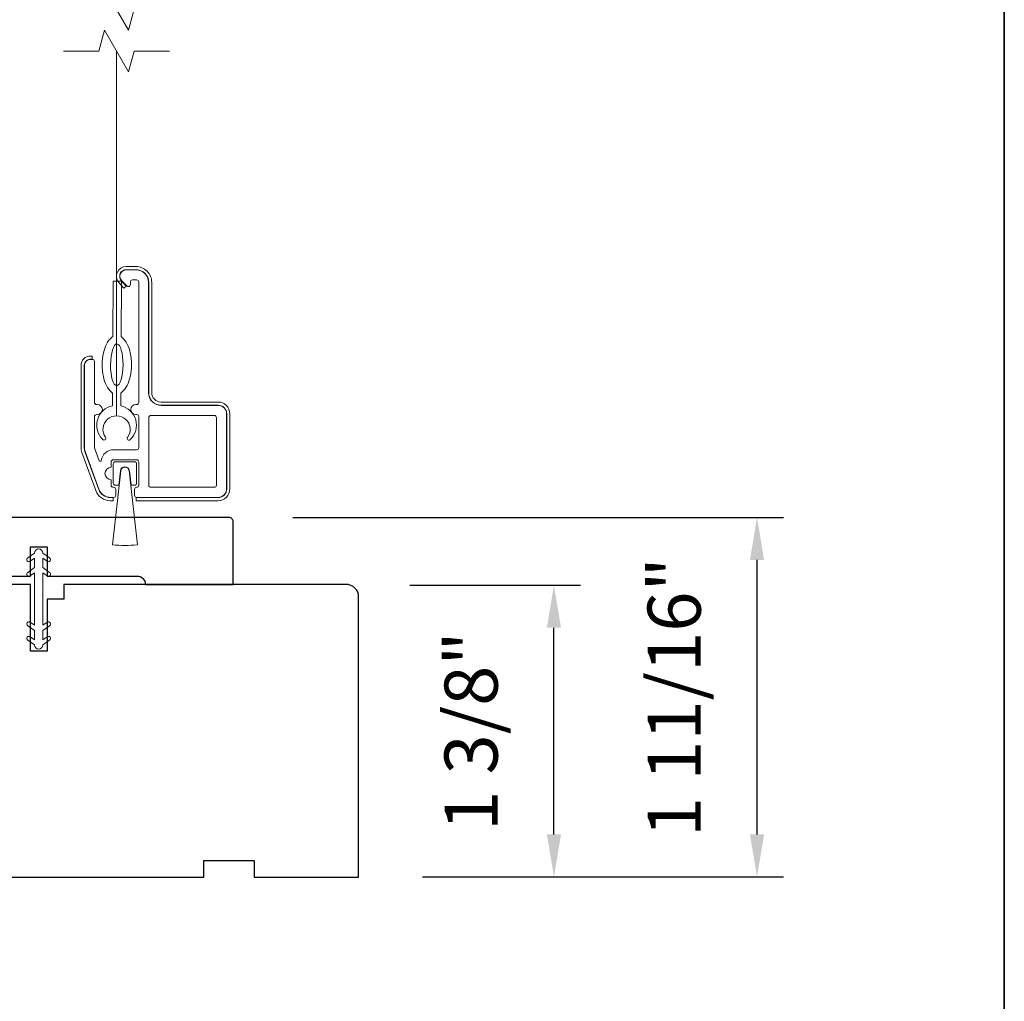
# Model space of a CAD drawing. Extents: x 3884 to 4107, y 3478 to 3578.
# Drawn here: x 4039 to 4044, y 3561 to 3565 of the extents above; entities that cross this region are included whole.
import ezdxf

# ---------------------------------------------------------------- set-up
doc = ezdxf.new("R2010")
doc.units = 0
doc.header["$LTSCALE"] = 250
doc.header["$MEASUREMENT"] = 0
doc.header["$PDMODE"] = 3
doc.header["$PDSIZE"] = -2
doc.linetypes.add('HIDDEN2', pattern=[0.1875, 0.125, -0.0625])
doc.layers.get('DEFPOINTS').update_dxf_attribs({"color": 2, "linetype": 'CONTINUOUS'})
for name, color, linetype, lineweight in [('6', 6, 'CONTINUOUS', 5), ('7', 7, 'CONTINUOUS', 9), ('8', 7, 'CONTINUOUS', 35), ('Aluminum', 132, 'CONTINUOUS', 15), ('Dimensions', 2, 'CONTINUOUS', 15), ('Nylon Clip', 6, 'CONTINUOUS', 15), ('Retractable Screen Hardware', 200, 'CONTINUOUS', 15), ('Screen', 40, 'HIDDEN2', 9), ('Veneer', 7, 'CONTINUOUS', 5), ('Weather-Strip', 6, 'CONTINUOUS', 9), ('Wood', 7, 'CONTINUOUS', 25)]:
    doc.layers.add(name, color=color, linetype=linetype, lineweight=lineweight)
doc.styles.add('MODERN', font='tahoma.ttf')
doc.dimstyles.new('LWDEC$0', dxfattribs={"dimscale": 5, "dimtxt": 2.5, "dimasz": 2, "dimexe": 1.25, "dimexo": 3, "dimgap": 2, "dimtad": 1, "dimtoh": 1, "dimzin": 1, "dimdsep": 46, "dimtxsty": 'MODERN', "dimcen": 0, "dimdle": 1.5, "dimadec": 0, "dimazin": 0, "dimtfac": 1, "dimtix": 1, "dimtmove": 0, "dimatfit": 3, "dimfxl": 0, "dimtzin": 0, "dimarcsym": 0})

# ---------------------------------------------------------------- blocks, each defined once
blk = doc.blocks.new('*D248')
at = {"layer": 'DEFPOINTS', "color": 0}
for p in [(4040.5928, 3562.7754), (4041.5716, 3562.7754), (4040.6519, 3561.4025)]:
    blk.add_point(p, dxfattribs=at)
at = {"layer": 'Dimensions', "color": 0, "lineweight": -2}
for p, q in [((4040.8928, 3562.7754), (4041.6966, 3562.7754)), ((4041.5716, 3561.6025), (4041.5716, 3562.5754)), ((4040.9519, 3561.4025), (4041.6966, 3561.4025))]:
    blk.add_line(p, q, dxfattribs=at)
at = {"layer": 'Dimensions', "color": 0}
for points in [[(4041.5383, 3562.5754), (4041.6049, 3562.5754), (4041.5716, 3562.7754)], [(4041.5383, 3561.6025), (4041.6049, 3561.6025), (4041.5716, 3561.4025)]]:
    blk.add_solid(points, dxfattribs=at)
at = {"layer": 'Dimensions', "color": 0, "insert": (4041.2138, 3562.0889), "char_height": 0.25, "attachment_point": 5, "rotation": 90, "style": 'MODERN'}
blk.add_mtext('1 3/8"', dxfattribs=at)
blk = doc.blocks.new('*D249')
at = {"layer": 'DEFPOINTS', "color": 0}
for p in [(4040.0416, 3563.0947), (4042.5277, 3563.0947), (4040.6519, 3561.4025)]:
    blk.add_point(p, dxfattribs=at)
at = {"layer": 'Dimensions', "color": 0, "lineweight": -2}
for p, q in [((4040.3416, 3563.0947), (4042.6527, 3563.0947)), ((4042.5277, 3561.6025), (4042.5277, 3562.8947)), ((4040.9519, 3561.4025), (4042.6527, 3561.4025))]:
    blk.add_line(p, q, dxfattribs=at)
at = {"layer": 'Dimensions', "color": 0}
for points in [[(4042.4943, 3562.8947), (4042.561, 3562.8947), (4042.5277, 3563.0947)], [(4042.4943, 3561.6025), (4042.561, 3561.6025), (4042.5277, 3561.4025)]]:
    blk.add_solid(points, dxfattribs=at)
at = {"layer": 'Dimensions', "color": 0, "insert": (4042.1698, 3562.2486), "char_height": 0.25, "attachment_point": 5, "rotation": 90, "style": 'MODERN'}
blk.add_mtext('1 11/16"', dxfattribs=at)

msp = doc.modelspace()

# ---------------------------------------------------------------- linework, layer by layer
at = {"layer": '6'}
msp.add_ellipse((4039.51341, 3563.81332), major_axis=(-0.00045, -0.09842), ratio=0.3, dxfattribs=at)
at = {"layer": '7'}
for points in [[(4039.76212, 3565.48708), (4039.59532, 3565.48708), (4039.56894, 3565.38866), (4039.45529, 3565.58551), (4039.42892, 3565.48708), (4039.26212, 3565.48708)], [(4039.76212, 3565.29023), (4039.59532, 3565.29023), (4039.56894, 3565.19181), (4039.45529, 3565.38866), (4039.42892, 3565.29023), (4039.26212, 3565.29023)]]:
    msp.add_lwpolyline(points, dxfattribs=at)
at = {"layer": '8', "linetype": 'Continuous'}
msp.add_lwpolyline([(4017.48166, 3573.27922), (4043.69196, 3573.27922), (4043.69196, 3556.19594), (4017.48166, 3556.19594)], close=True, dxfattribs=at)
at = {"layer": 'Aluminum'}
for points in [[(4039.99046, 3563.18933, 0.4142136), (4040.02983, 3563.2287), (4040.02983, 3563.58303, 0.4142136), (4039.99046, 3563.6224), (4039.72275, 3563.6224, -0.4142136), (4039.66369, 3563.68146), (4039.66369, 3564.20114, 0.4142136), (4039.60464, 3564.2602), (4039.55739, 3564.2602, 0.6559618), (4039.53582, 3564.21051), (4039.56005, 3564.18458, 0.6805349), (4039.57708, 3564.1913), (4039.57708, 3564.20311, -0.4142136), (4039.58692, 3564.21295), (4039.60661, 3564.21295, -0.4142136), (4039.61645, 3564.20311), (4039.61645, 3563.63618, -0.4142136), (4039.60661, 3563.62634), (4039.60267, 3563.62634, 1), (4039.60267, 3563.5791), (4039.60661, 3563.5791, -0.4142136), (4039.61645, 3563.56925), (4039.61645, 3563.42359, -0.4142136), (4039.60661, 3563.41374), (4039.49834, 3563.41374, 0.3707903), (4039.43995, 3563.36354, -0.8559219), (4039.43041, 3563.36167), (4039.40838, 3563.42219, -0.0874887), (4039.40779, 3563.42555), (4039.40779, 3563.56925, -0.4142136), (4039.41763, 3563.5791), (4039.42157, 3563.5791, 1), (4039.42157, 3563.62634), (4039.41763, 3563.62634, -0.4142136), (4039.40779, 3563.63618), (4039.40779, 3563.8291, 0.4142136), (4039.39795, 3563.83894), (4039.39007, 3563.83894, 0.4142136), (4039.36054, 3563.80941), (4039.36054, 3563.4259, 0.0874887), (4039.36411, 3563.4057), (4039.42872, 3563.22819, 0.3152988), (4039.48421, 3563.18933), (4039.49834, 3563.18933, 0.4142136), (4039.50818, 3563.19918), (4039.50818, 3563.22674, 0.4142136), (4039.49834, 3563.23658), (4039.49637, 3563.23658, -0.4142136), (4039.48653, 3563.24642), (4039.48653, 3563.27201, -1), (4039.48653, 3563.33107), (4039.48653, 3563.35666, -0.4142136), (4039.49637, 3563.3665), (4039.60661, 3563.3665, -0.4142136), (4039.61645, 3563.35666), (4039.61645, 3563.24642, -0.4142136), (4039.60661, 3563.23658, 0.4142136), (4039.59676, 3563.22674), (4039.59676, 3563.19918, 0.4142136), (4039.60661, 3563.18933)], [(4039.66369, 3563.56532, -0.4142136), (4039.67354, 3563.57516), (4039.97275, 3563.57516, -0.4142136), (4039.98259, 3563.56532), (4039.98259, 3563.24642, -0.4142136), (4039.97275, 3563.23658), (4039.67354, 3563.23658, -0.4142136), (4039.66369, 3563.24642)]]:
    msp.add_lwpolyline(points, format="xyb", close=True, dxfattribs=at)
at = {"layer": 'Nylon Clip'}
msp.add_lwpolyline([(4039.1259, 3562.90249), (4039.1259, 3562.85865), (4039.09398, 3562.8363, 0.9999964), (4039.10557, 3562.81975), (4039.1259, 3562.83398), (4039.1259, 3562.58764), (4039.10557, 3562.60188, 0.9999964), (4039.09398, 3562.58533), (4039.1259, 3562.56298), (4039.1259, 3562.51914), (4039.10557, 3562.53337, 0.9999964), (4039.09398, 3562.51682), (4039.1259, 3562.49447), (4039.1259, 3562.49428, 1), (4039.16527, 3562.49428), (4039.16527, 3562.49447), (4039.19719, 3562.51682, 1), (4039.1856, 3562.53337), (4039.16527, 3562.51914), (4039.16527, 3562.56298), (4039.19719, 3562.58533, 0.9999964), (4039.1856, 3562.60188), (4039.16527, 3562.58764), (4039.16527, 3562.83398), (4039.1856, 3562.81975, 0.9999964), (4039.19719, 3562.8363), (4039.16527, 3562.85865), (4039.16527, 3562.90249), (4039.1856, 3562.88825, 1), (4039.19719, 3562.9048), (4039.16527, 3562.92715), (4039.16527, 3562.92735, 1), (4039.1259, 3562.92735), (4039.1259, 3562.92715), (4039.09398, 3562.9048, 0.9999964), (4039.10557, 3562.88825)], format="xyb", close=True, dxfattribs=at)
at = {"layer": 'Retractable Screen Hardware'}
for points in [[(4039.49312, 3563.68091), (4039.49285, 3563.6205, 0.601023), (4039.44707, 3563.46183, 0.9444588), (4039.45994, 3563.47217, -1.9523722), (4039.56378, 3563.4717, 0.9444588), (4039.57655, 3563.46125, 0.601023), (4039.53222, 3563.62032), (4039.53249, 3563.68073, 0.0309099), (4039.53614, 3563.68338, 0.1041233), (4039.56168, 3563.71533, 0.0647746), (4039.57634, 3563.75711, 0.0509287), (4039.5823, 3563.81301, 0.0509287), (4039.57684, 3563.86897, 0.0647746), (4039.56257, 3563.91087, 0.1041233), (4039.53731, 3563.94306, 0.0309099), (4039.53369, 3563.94574), (4039.53487, 3564.20725), (4039.4955, 3564.20743), (4039.49432, 3563.94591, 0.0309099), (4039.49067, 3563.94327, 0.1041233), (4039.46513, 3563.91131, 0.0647746), (4039.45047, 3563.86954, 0.0509287), (4039.44451, 3563.81364, 0.0509287), (4039.44997, 3563.75768, 0.0647746), (4039.46425, 3563.71577, 0.1041233), (4039.4895, 3563.68359, 0.0309099)], [(4039.53035, 3563.31428, -0.8939781), (4039.57263, 3563.3143), (4039.58028, 3563.24642), (4039.59676, 3563.24642, 0.4142136), (4039.60661, 3563.25626), (4039.60661, 3563.34681, 0.4142136), (4039.59676, 3563.35666), (4039.50621, 3563.35666, 0.4142136), (4039.49637, 3563.34681), (4039.49637, 3563.25626, 0.4142136), (4039.50621, 3563.24642), (4039.52275, 3563.24642)]]:
    msp.add_lwpolyline(points, format="xyb", close=True, dxfattribs=at)
at = {"layer": 'Screen'}
msp.add_line((4039.51203, 3563.5733), (4039.51203, 3565.29039), dxfattribs=at)
at = {"layer": 'Veneer'}
for points in [[(4039.55739, 3564.26099), (4039.60287, 3564.26099, -0.4142136), (4039.66271, 3564.20114), (4039.66271, 3563.68146, 0.4142136), (4039.72098, 3563.62319), (4039.99046, 3563.62319, -0.4142136), (4040.03062, 3563.58303), (4040.03062, 3563.2287, -0.4142136), (4039.99046, 3563.18855), (4039.60385, 3563.18855), (4039.60385, 3563.17359), (4039.99046, 3563.17359, 0.4142136), (4040.04558, 3563.2287), (4040.04558, 3563.58303, 0.4142136), (4039.99046, 3563.63815), (4039.72098, 3563.63815, -0.4142136), (4039.67767, 3563.68146), (4039.67767, 3564.20114, 0.4142136), (4039.60287, 3564.27595), (4039.55739, 3564.27595, 0.6426831), (4039.52318, 3564.20102), (4039.54613, 3564.17454), (4039.55743, 3564.18434), (4039.53449, 3564.21082, -0.6426831)], [(4039.49558, 3563.18855), (4039.48283, 3563.18855, -0.3152988), (4039.42845, 3563.22663), (4039.36325, 3563.40576, -0.0874887), (4039.35976, 3563.42555), (4039.35976, 3563.80941, -0.4142136), (4039.39007, 3563.83973), (4039.39795, 3563.83973), (4039.39795, 3563.85469), (4039.39007, 3563.85469, 0.4142136), (4039.3448, 3563.80941), (4039.3448, 3563.42555, 0.0874887), (4039.34919, 3563.40064), (4039.41439, 3563.22151, 0.3152988), (4039.48283, 3563.17359), (4039.49558, 3563.17359)]]:
    msp.add_lwpolyline(points, format="xyb", close=True, dxfattribs=at)
at = {"layer": 'Weather-Strip'}
msp.add_lwpolyline([(4039.53193, 3563.31411), (4039.49303, 3562.96659, 0.0622486), (4039.61021, 3562.96662), (4039.57105, 3563.31412, 0.8939781)], format="xyb", close=True, dxfattribs=at)
at = {"layer": 'Wood'}
msp.add_lwpolyline([(4040.04165, 3563.09467), (4037.99441, 3563.09467, 0.4142136), (4037.93535, 3563.03561), (4037.93535, 3562.93719), (4038.05346, 3562.93719), (4038.05346, 3562.77971), (4038.54559, 3562.77971, -0.4142136), (4038.58496, 3562.81908), (4039.10661, 3562.81908), (4039.10661, 3562.95687), (4039.18535, 3562.95687), (4039.18535, 3562.81908), (4039.60858, 3562.81908, -0.4142136), (4039.64795, 3562.77971), (4040.06133, 3562.77971), (4040.06133, 3563.07498, 0.4142136)], format="xyb", close=True, dxfattribs=at)
msp.add_lwpolyline([(4038.74244, 3561.40176), (4039.92354, 3561.40176), (4039.92354, 3561.4805), (4040.15976, 3561.4805), (4040.15976, 3561.40176), (4040.65188, 3561.40176), (4040.65188, 3562.72065, 0.4142136), (4040.59283, 3562.77971), (4039.26409, 3562.77971), (4039.26409, 3562.71081), (4039.18535, 3562.71081), (4039.18535, 3562.46475), (4039.10661, 3562.46475), (4039.10661, 3562.77971), (4037.99441, 3562.77971, 0.4142136)], format="xyb", dxfattribs=at)

# ---------------------------------------------------------------- dimensions: what is measured, and where the dimension line sits
at = {"layer": 'Dimensions'}
for base, p2, picture, middle in [((4042.52766, 3563.09467), (4040.04165, 3563.09467), '*D249', (4042.16984, 3562.24859)), ((4041.57161, 3562.77538), (4040.59283, 3562.77538), '*D248', (4041.21379, 3562.08895))]:
    dim = msp.add_linear_dim(base=base, p1=(4040.65188, 3561.40251), p2=p2, angle=90, dimstyle='LWDEC$0', override={"dimscale": 0.1, "dimdec": 4, "dimlunit": 5, "dimpost": '"', "dimtdec": 4, "dimfrac": 2, "dimarcsym": 1}, dxfattribs=at)
    dim.commit()
    dim.dimension.update_dxf_attribs({"geometry": picture, "text_midpoint": middle})

doc.saveas('drawing.dxf')
